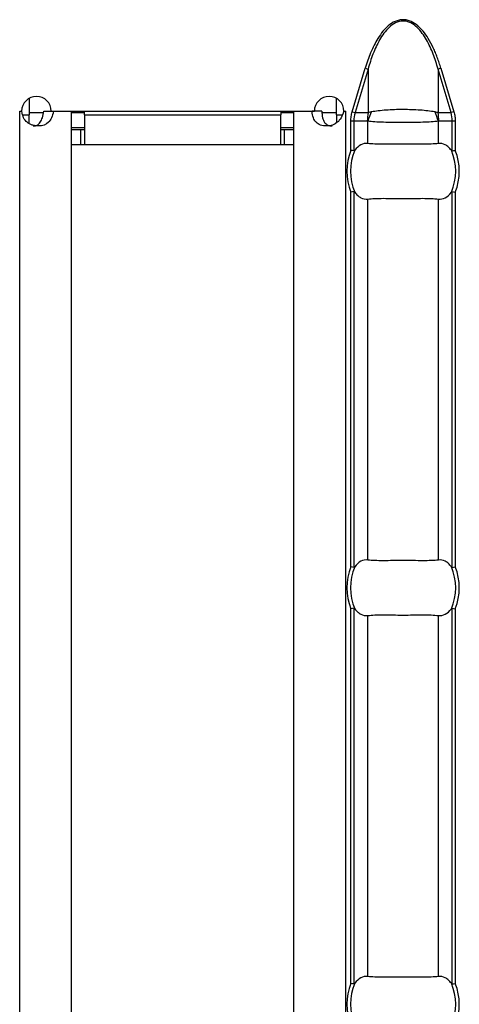
# Model space of a CAD drawing. Units: millimetres. Extents: x 30 to 832, y 10 to 584.
# Drawn here: x 404 to 428, y 234 to 287 of the extents above; entities that cross this region are included whole.
import ezdxf

# ---------------------------------------------------------------- set-up
doc = ezdxf.new("R2010")
doc.units = ezdxf.units.MM
doc.header["$LTSCALE"] = 2
doc.layers.get('0').update_dxf_attribs({"color": 1})
doc.layers.add('38517', color=7, linetype='Continuous')

# ---------------------------------------------------------------- blocks, each defined once
blk = doc.blocks.new('1009513-M_003_Top_view')
for p, q in [((342.15, -10.784), (342.851, -8.431)), ((343.006, -8.477), (342.305, -10.83)), ((342.851, -8.431), (343.006, -8.477)), ((343.006, -8.477), (343.006, -10.83)), ((346.934, -8.431), (346.78, -8.477)), ((346.78, -8.477), (346.78, -10.83)), ((347.481, -10.83), (346.78, -8.477)), ((346.934, -8.431), (347.635, -10.784)), ((324.7, -10.063), (324.7, -10.95)), ((341.3, -10.95), (341.3, -10.06)), ((324.197, -10.75), (324.302, -10.75)), ((324.197, -10.76), (324.197, -10.75)), ((324.2, -10.76), (324.197, -10.76)), ((324.2, -10.76), (324.318, -10.76)), ((324.2, -107.24), (324.2, -10.76)), ((324.368, -10.95), (324.7, -10.95)), ((325.482, -10.85), (324.7, -10.85)), ((324.7, -11.434), (324.7, -10.95)), ((325.502, -10.76), (326.023, -10.76)), ((325.902, -10.75), (340.103, -10.75)), ((326.023, -10.76), (327, -10.76)), ((327, -107.24), (327, -10.76)), ((327.7, -10.85), (327, -10.85)), ((327.7, -10.95), (327.7, -10.75)), ((327.7, -10.95), (327.7, -12.55)), ((327.7, -10.95), (338.3, -10.95)), ((338.3, -10.75), (338.3, -10.95)), ((339, -10.85), (338.3, -10.85)), ((338.3, -12.55), (338.3, -10.95)), ((339, -107.24), (339, -10.76)), ((339, -10.76), (339.981, -10.76)), ((340.501, -10.76), (339.981, -10.76)), ((341.3, -10.85), (340.514, -10.85)), ((341.3, -10.95), (341.3, -11.387)), ((341.3, -10.95), (341.61, -10.95)), ((341.687, -10.76), (341.8, -10.76)), ((341.703, -10.75), (341.803, -10.75)), ((341.803, -10.76), (341.8, -10.76)), ((341.8, -107.24), (341.8, -10.76)), ((341.803, -10.75), (341.803, -10.76)), ((342.15, -10.784), (342.305, -10.83)), ((342.305, -10.83), (343.006, -10.83)), ((346.78, -10.83), (347.481, -10.83)), ((347.635, -10.784), (347.481, -10.83)), ((327.7, -11.65), (327, -11.65)), ((339, -11.65), (338.3, -11.65)), ((342.076, -12.87), (342.076, -11.29)), ((342.235, -11.29), (342.076, -11.29)), ((342.235, -11.29), (342.235, -12.901)), ((342.963, -11.29), (342.235, -11.29)), ((342.989, -12.501), (342.989, -11.299)), ((346.797, -12.501), (346.797, -11.299)), ((347.551, -11.29), (346.822, -11.29)), ((347.551, -12.901), (347.551, -11.29)), ((347.71, -11.29), (347.551, -11.29)), ((347.71, -11.29), (347.71, -12.87)), ((327, -11.75), (327.5, -11.75)), ((327.5, -11.75), (327.7, -11.75)), ((327.5, -12.55), (327.5, -11.75)), ((338.3, -11.75), (338.5, -11.75)), ((338.5, -11.75), (339, -11.75)), ((338.5, -12.55), (338.5, -11.75)), ((327, -12.55), (327.5, -12.55)), ((327.5, -12.55), (327.7, -12.55)), ((327.7, -12.55), (338.3, -12.55)), ((338.3, -12.55), (338.5, -12.55)), ((338.5, -12.55), (339, -12.55)), ((342.076, -35.37), (342.076, -15.13)), ((342.235, -15.099), (342.235, -35.401)), ((347.551, -35.401), (347.551, -15.099)), ((347.71, -15.13), (347.71, -35.37)), ((342.989, -35.001), (342.989, -15.499)), ((346.797, -35.001), (346.797, -15.499)), ((342.076, -57.87), (342.076, -37.63)), ((342.235, -37.599), (342.235, -57.901)), ((347.551, -57.901), (347.551, -37.599)), ((347.71, -37.63), (347.71, -57.87)), ((342.989, -57.501), (342.989, -37.999)), ((346.797, -57.501), (346.797, -37.999))]:
    blk.add_line(p, q)
for centre, radius, start, end in [((325.102, -10.755), 0.8, 0.3581, 179.6419), ((340.903, -10.755), 0.8, 0.3581, 179.6419), ((345.462, -11.289), 2.499, 169.4088, 180.0209), ((345.444, -11.937), 2.537, 152.8134, 165.4416), ((344.342, -11.937), 2.537, 14.5584, 27.1866), ((344.324, -11.289), 2.499, 359.9791, 10.5912), ((344.893, -14), 3.035, 158.143, 201.857), ((344.893, -14), 2.842, 156.4771, 203.5229), ((344.893, -14), 2.842, 336.4771, 23.5229), ((344.893, -14), 3.035, 338.143, 21.857), ((344.893, -36.5), 3.035, 158.143, 201.857), ((344.893, -36.5), 2.842, 156.4771, 203.5229), ((344.893, -36.5), 2.842, 336.4771, 23.5229), ((344.893, -36.5), 3.035, 338.143, 21.857), ((344.893, -59), 3.035, 158.143, 201.857), ((344.893, -59), 2.842, 156.4771, 203.5229), ((344.893, -59), 2.842, 336.4771, 23.5229), ((344.893, -59), 3.035, 338.143, 21.857)]:
    blk.add_arc(centre, radius, start, end)
for centre, start_param, end_param in [((344.849, -11.29), 2.909439, 3.141593), ((344.937, -11.29), 0, 0.232154)]:
    blk.add_ellipse(centre, major_axis=(2.614, 0), ratio=0.765003, start_param=start_param, end_param=end_param)
for points, knots in [([(346.934, -8.431), (346.904, -8.332), (346.844, -8.138), (346.744, -7.857), (346.64, -7.591), (346.485, -7.241), (346.278, -6.849), (345.998, -6.447), (345.695, -6.128), (345.393, -5.924), (345.113, -5.829), (344.894, -5.805), (344.674, -5.829), (344.394, -5.923), (344.092, -6.126), (343.788, -6.446), (343.54, -6.803), (343.322, -7.196), (343.143, -7.592), (342.983, -8.008), (342.896, -8.287), (342.851, -8.431)], [0, 0, 0, 0, 0.044222, 0.086647, 0.127327, 0.166322, 0.249694, 0.316199, 0.37459, 0.437113, 0.469086, 0.499904, 0.530603, 0.562585, 0.625092, 0.683536, 0.75029, 0.810003, 0.875216, 0.935725, 1, 1, 1, 1]), ([(346.78, -8.477), (346.704, -8.205), (346.618, -7.936), (346.416, -7.41), (346.3, -7.151), (346.09, -6.783), (346.014, -6.664), (345.847, -6.437), (345.754, -6.328), (345.548, -6.134), (345.434, -6.049), (345.241, -5.954), (345.175, -5.929), (345.037, -5.894), (344.965, -5.885), (344.754, -5.885), (344.612, -5.922), (344.357, -6.046), (344.241, -6.132), (344.035, -6.324), (343.943, -6.432), (343.774, -6.66), (343.697, -6.78), (343.487, -7.15), (343.371, -7.408), (343.168, -7.934), (343.082, -8.204), (343.006, -8.477)], [0, 0, 0, 0, 0.125, 0.125, 0.25, 0.25, 0.3125, 0.3125, 0.375, 0.375, 0.4375, 0.4375, 0.46875, 0.46875, 0.5, 0.5, 0.5625, 0.5625, 0.625, 0.625, 0.6875, 0.6875, 0.75, 0.75, 0.875, 0.875, 1, 1, 1, 1]), ([(326.023, -10.76), (325.966, -11.025), (325.877, -11.224), (325.617, -11.489), (325.445, -11.555), (325.22, -11.555), (325.215, -11.555), (325.207, -11.555), (325.203, -11.555), (325.191, -11.555), (325.183, -11.555), (325.159, -11.554), (325.143, -11.553), (325.096, -11.55), (325.066, -11.547), (324.976, -11.535), (324.92, -11.523), (324.761, -11.473), (324.67, -11.423), (324.44, -11.224), (324.347, -11.025), (324.318, -10.76)], [0, 0, 0, 0, 0.25, 0.25, 0.5, 0.5, 0.503906, 0.503906, 0.507812, 0.507812, 0.515625, 0.515625, 0.53125, 0.53125, 0.5625, 0.5625, 0.625, 0.625, 0.75, 0.75, 1, 1, 1, 1]), ([(324.93, -11.555), (324.93, -11.555), (324.969, -11.559), (325.043, -11.546), (325.145, -11.51), (325.234, -11.445), (325.34, -11.32), (325.442, -11.089), (325.481, -10.878), (325.502, -10.76)], [0, 0, 0, 0, 0.000497, 0.108761, 0.212201, 0.316239, 0.426206, 0.680306, 1, 1, 1, 1]), ([(341.687, -10.76), (341.613, -11.025), (341.497, -11.224), (341.189, -11.489), (340.996, -11.555), (340.771, -11.555), (340.766, -11.555), (340.758, -11.555), (340.754, -11.555), (340.742, -11.555), (340.734, -11.555), (340.71, -11.554), (340.695, -11.553), (340.649, -11.55), (340.62, -11.547), (340.536, -11.535), (340.484, -11.523), (340.341, -11.473), (340.263, -11.423), (340.073, -11.224), (340.004, -11.025), (339.981, -10.76)], [0, 0, 0, 0, 0.25, 0.25, 0.5, 0.5, 0.503906, 0.503906, 0.507812, 0.507812, 0.515625, 0.515625, 0.53125, 0.53125, 0.5625, 0.5625, 0.625, 0.625, 0.75, 0.75, 1, 1, 1, 1]), ([(340.501, -10.76), (340.512, -10.878), (340.531, -11.089), (340.622, -11.324), (340.73, -11.448), (340.825, -11.511), (340.939, -11.549), (341.023, -11.553), (341.067, -11.555)], [0, 0, 0, 0, 0.3056664, 0.5486218, 0.6574438, 0.7650612, 0.8776088, 1, 1, 1, 1]), ([(342.076, -11.29), (342.077, -11.247), (342.079, -11.162), (342.093, -11.035), (342.116, -10.908), (342.139, -10.825), (342.15, -10.784)], [0, 0, 0, 0, 0.249205, 0.498064, 0.747895, 1, 1, 1, 1]), ([(343.006, -10.83), (343.022, -10.823), (343.039, -10.817), (343.056, -10.812), (343.098, -10.798), (343.142, -10.787), (343.188, -10.778)], [0, 0, 0, 0, 0.0000782079, 0.0000782079, 0.0000782079, 0.0002688237, 0.0002688237, 0.0002688237, 0.0002688237]), ([(343.188, -10.778), (343.301, -10.756), (343.423, -10.737), (343.686, -10.705), (343.827, -10.692), (344.118, -10.671), (344.27, -10.663), (344.578, -10.653), (344.735, -10.651), (345.209, -10.651), (345.521, -10.661), (345.96, -10.692), (346.099, -10.705), (346.361, -10.737), (346.485, -10.756), (346.598, -10.778)], [0, 0, 0, 0, 0.125, 0.125, 0.25, 0.25, 0.375, 0.375, 0.5, 0.5, 0.75, 0.75, 0.875, 0.875, 1, 1, 1, 1]), ([(346.598, -10.778), (346.631, -10.784), (346.663, -10.792), (346.694, -10.801), (346.723, -10.81), (346.752, -10.819), (346.78, -10.83)], [0, 0, 0, 0, 0.0001372651, 0.0001372651, 0.0001372651, 0.0002686517, 0.0002686517, 0.0002686517, 0.0002686517]), ([(347.635, -10.784), (347.647, -10.825), (347.67, -10.908), (347.692, -11.035), (347.707, -11.162), (347.709, -11.247), (347.71, -11.29)], [0, 0, 0, 0, 0.252105, 0.501936, 0.750795, 1, 1, 1, 1]), ([(342.989, -11.299), (342.983, -11.295), (342.977, -11.292), (342.97, -11.291), (342.968, -11.29), (342.966, -11.29), (342.963, -11.29)], [0, 0, 0, 0, 0.00003190552, 0.00003190552, 0.00003190552, 0.00004312063, 0.00004312063, 0.00004312063, 0.00004312063]), ([(346.797, -11.299), (346.685, -11.312), (346.555, -11.324), (346.274, -11.342), (346.121, -11.35), (345.79, -11.363), (345.618, -11.367), (345.262, -11.373), (345.078, -11.375), (344.708, -11.375), (344.526, -11.373), (344.17, -11.367), (343.995, -11.362), (343.667, -11.35), (343.511, -11.342), (343.228, -11.323), (343.101, -11.312), (342.989, -11.299)], [0, 0, 0, 0, 0.125, 0.125, 0.25, 0.25, 0.375, 0.375, 0.5, 0.5, 0.625, 0.625, 0.75, 0.75, 0.875, 0.875, 1, 1, 1, 1]), ([(346.822, -11.29), (346.818, -11.29), (346.815, -11.291), (346.811, -11.292), (346.806, -11.294), (346.801, -11.296), (346.797, -11.299)], [0, 0, 0, 0, 0.00001952168, 0.00001952168, 0.00001952168, 0.00004323268, 0.00004323268, 0.00004323268, 0.00004323268]), ([(342.989, -12.501), (342.862, -12.485), (342.736, -12.508), (342.496, -12.632), (342.384, -12.731), (342.287, -12.866)], [0, 0, 0, 0, 0.5, 0.5, 1, 1, 1, 1]), ([(346.797, -12.501), (346.685, -12.515), (346.558, -12.524), (346.275, -12.536), (346.119, -12.538), (345.791, -12.537), (345.618, -12.534), (345.259, -12.53), (345.078, -12.528), (344.712, -12.528), (344.527, -12.53), (344.171, -12.534), (343.997, -12.537), (343.667, -12.538), (343.514, -12.536), (343.231, -12.524), (343.101, -12.515), (342.989, -12.501)], [0, 0, 0, 0, 0.125, 0.125, 0.25, 0.25, 0.375, 0.375, 0.5, 0.5, 0.625, 0.625, 0.75, 0.75, 0.875, 0.875, 1, 1, 1, 1]), ([(347.499, -12.866), (347.45, -12.798), (347.399, -12.741), (347.289, -12.642), (347.23, -12.601), (347.05, -12.508), (346.923, -12.485), (346.797, -12.501)], [0, 0, 0, 0, 0.25, 0.25, 0.5, 0.5, 1, 1, 1, 1]), ([(342.287, -12.866), (342.28, -12.874), (342.274, -12.882), (342.267, -12.889), (342.261, -12.894), (342.254, -12.898), (342.248, -12.9), (342.243, -12.902), (342.239, -12.902), (342.235, -12.901)], [0, 0, 0, 0, 0.00004013085, 0.00004013085, 0.00004013085, 0.0000737072, 0.0000737072, 0.0000737072, 0.00009481036, 0.00009481036, 0.00009481036, 0.00009481036]), ([(347.551, -12.901), (347.546, -12.902), (347.54, -12.901), (347.535, -12.899), (347.528, -12.896), (347.521, -12.891), (347.515, -12.884), (347.509, -12.879), (347.504, -12.872), (347.499, -12.866)], [0, 0, 0, 0, 0.00002610727, 0.00002610727, 0.00002610727, 0.00006300599, 0.00006300599, 0.00006300599, 0.00009442318, 0.00009442318, 0.00009442318, 0.00009442318]), ([(342.235, -15.099), (342.24, -15.098), (342.245, -15.099), (342.251, -15.101), (342.258, -15.104), (342.265, -15.109), (342.271, -15.116), (342.277, -15.121), (342.282, -15.128), (342.287, -15.134)], [0, 0, 0, 0, 0.00002610727, 0.00002610727, 0.00002610727, 0.00006300599, 0.00006300599, 0.00006300599, 0.00009442318, 0.00009442318, 0.00009442318, 0.00009442318]), ([(342.287, -15.134), (342.335, -15.202), (342.387, -15.259), (342.497, -15.358), (342.556, -15.399), (342.736, -15.492), (342.862, -15.515), (342.989, -15.499)], [0, 0, 0, 0, 0.25, 0.25, 0.5, 0.5, 1, 1, 1, 1]), ([(346.797, -15.499), (346.923, -15.515), (347.049, -15.492), (347.29, -15.368), (347.402, -15.269), (347.499, -15.134)], [0, 0, 0, 0, 0.5, 0.5, 1, 1, 1, 1]), ([(347.499, -15.134), (347.505, -15.126), (347.512, -15.118), (347.519, -15.111), (347.525, -15.106), (347.532, -15.102), (347.538, -15.1), (347.542, -15.098), (347.547, -15.098), (347.551, -15.099)], [0, 0, 0, 0, 0.00004013085, 0.00004013085, 0.00004013085, 0.0000737072, 0.0000737072, 0.0000737072, 0.00009481036, 0.00009481036, 0.00009481036, 0.00009481036]), ([(342.989, -15.499), (343.101, -15.485), (343.228, -15.476), (343.51, -15.464), (343.667, -15.462), (343.995, -15.463), (344.168, -15.466), (344.527, -15.47), (344.708, -15.472), (345.074, -15.472), (345.259, -15.47), (345.614, -15.466), (345.789, -15.463), (346.118, -15.462), (346.272, -15.464), (346.555, -15.476), (346.685, -15.485), (346.797, -15.499)], [0, 0, 0, 0, 0.125, 0.125, 0.25, 0.25, 0.375, 0.375, 0.5, 0.5, 0.625, 0.625, 0.75, 0.75, 0.875, 0.875, 1, 1, 1, 1]), ([(342.989, -35.001), (342.862, -34.985), (342.736, -35.008), (342.496, -35.132), (342.384, -35.231), (342.287, -35.366)], [0, 0, 0, 0, 0.5, 0.5, 1, 1, 1, 1]), ([(346.797, -35.001), (346.685, -35.015), (346.558, -35.024), (346.275, -35.036), (346.119, -35.038), (345.791, -35.037), (345.618, -35.034), (345.259, -35.03), (345.078, -35.028), (344.712, -35.028), (344.527, -35.03), (344.171, -35.034), (343.997, -35.037), (343.667, -35.038), (343.514, -35.036), (343.231, -35.024), (343.101, -35.015), (342.989, -35.001)], [0, 0, 0, 0, 0.125, 0.125, 0.25, 0.25, 0.375, 0.375, 0.5, 0.5, 0.625, 0.625, 0.75, 0.75, 0.875, 0.875, 1, 1, 1, 1]), ([(347.499, -35.366), (347.45, -35.298), (347.399, -35.241), (347.289, -35.142), (347.23, -35.101), (347.05, -35.008), (346.923, -34.985), (346.797, -35.001)], [0, 0, 0, 0, 0.25, 0.25, 0.5, 0.5, 1, 1, 1, 1]), ([(342.287, -35.366), (342.28, -35.374), (342.274, -35.382), (342.267, -35.389), (342.261, -35.394), (342.254, -35.398), (342.248, -35.4), (342.243, -35.402), (342.239, -35.402), (342.235, -35.401)], [0, 0, 0, 0, 0.00004013085, 0.00004013085, 0.00004013085, 0.0000737072, 0.0000737072, 0.0000737072, 0.00009481036, 0.00009481036, 0.00009481036, 0.00009481036]), ([(347.551, -35.401), (347.546, -35.402), (347.54, -35.401), (347.535, -35.399), (347.528, -35.396), (347.521, -35.391), (347.515, -35.384), (347.509, -35.379), (347.504, -35.372), (347.499, -35.366)], [0, 0, 0, 0, 0.00002610727, 0.00002610727, 0.00002610727, 0.00006300599, 0.00006300599, 0.00006300599, 0.00009442318, 0.00009442318, 0.00009442318, 0.00009442318]), ([(342.235, -37.599), (342.24, -37.598), (342.245, -37.599), (342.251, -37.601), (342.258, -37.604), (342.265, -37.609), (342.271, -37.616), (342.277, -37.621), (342.282, -37.628), (342.287, -37.634)], [0, 0, 0, 0, 0.00002610727, 0.00002610727, 0.00002610727, 0.00006300599, 0.00006300599, 0.00006300599, 0.00009442318, 0.00009442318, 0.00009442318, 0.00009442318]), ([(342.287, -37.634), (342.335, -37.702), (342.387, -37.759), (342.497, -37.858), (342.556, -37.899), (342.736, -37.992), (342.862, -38.015), (342.989, -37.999)], [0, 0, 0, 0, 0.25, 0.25, 0.5, 0.5, 1, 1, 1, 1]), ([(346.797, -37.999), (346.923, -38.015), (347.049, -37.992), (347.29, -37.868), (347.402, -37.769), (347.499, -37.634)], [0, 0, 0, 0, 0.5, 0.5, 1, 1, 1, 1]), ([(347.499, -37.634), (347.505, -37.626), (347.512, -37.618), (347.519, -37.611), (347.525, -37.606), (347.532, -37.602), (347.538, -37.6), (347.542, -37.598), (347.547, -37.598), (347.551, -37.599)], [0, 0, 0, 0, 0.00004013085, 0.00004013085, 0.00004013085, 0.0000737072, 0.0000737072, 0.0000737072, 0.00009481036, 0.00009481036, 0.00009481036, 0.00009481036]), ([(342.989, -37.999), (343.101, -37.985), (343.228, -37.976), (343.51, -37.964), (343.667, -37.962), (343.995, -37.963), (344.168, -37.966), (344.527, -37.97), (344.708, -37.972), (345.074, -37.972), (345.259, -37.97), (345.614, -37.966), (345.789, -37.963), (346.118, -37.962), (346.272, -37.964), (346.555, -37.976), (346.685, -37.985), (346.797, -37.999)], [0, 0, 0, 0, 0.125, 0.125, 0.25, 0.25, 0.375, 0.375, 0.5, 0.5, 0.625, 0.625, 0.75, 0.75, 0.875, 0.875, 1, 1, 1, 1]), ([(342.287, -57.866), (342.28, -57.874), (342.274, -57.882), (342.267, -57.889), (342.261, -57.894), (342.254, -57.898), (342.248, -57.9), (342.243, -57.902), (342.239, -57.902), (342.235, -57.901)], [0, 0, 0, 0, 0.00004013085, 0.00004013085, 0.00004013085, 0.0000737072, 0.0000737072, 0.0000737072, 0.00009481036, 0.00009481036, 0.00009481036, 0.00009481036]), ([(342.989, -57.501), (342.862, -57.485), (342.736, -57.508), (342.496, -57.632), (342.384, -57.731), (342.287, -57.866)], [0, 0, 0, 0, 0.5, 0.5, 1, 1, 1, 1]), ([(346.797, -57.501), (346.685, -57.515), (346.558, -57.524), (346.275, -57.536), (346.119, -57.538), (345.791, -57.537), (345.618, -57.534), (345.259, -57.53), (345.078, -57.528), (344.712, -57.528), (344.527, -57.53), (344.171, -57.534), (343.997, -57.537), (343.667, -57.538), (343.514, -57.536), (343.231, -57.524), (343.101, -57.515), (342.989, -57.501)], [0, 0, 0, 0, 0.125, 0.125, 0.25, 0.25, 0.375, 0.375, 0.5, 0.5, 0.625, 0.625, 0.75, 0.75, 0.875, 0.875, 1, 1, 1, 1]), ([(347.499, -57.866), (347.45, -57.798), (347.399, -57.741), (347.289, -57.642), (347.23, -57.601), (347.05, -57.508), (346.923, -57.485), (346.797, -57.501)], [0, 0, 0, 0, 0.25, 0.25, 0.5, 0.5, 1, 1, 1, 1]), ([(347.551, -57.901), (347.546, -57.902), (347.54, -57.901), (347.535, -57.899), (347.528, -57.896), (347.521, -57.891), (347.515, -57.884), (347.509, -57.879), (347.504, -57.872), (347.499, -57.866)], [0, 0, 0, 0, 0.00002610727, 0.00002610727, 0.00002610727, 0.00006300599, 0.00006300599, 0.00006300599, 0.00009442318, 0.00009442318, 0.00009442318, 0.00009442318])]:
    blk.add_open_spline(points, degree=3, knots=knots)
for points in [[(342.235, -12.901), (342.197, -12.894), (342.137, -12.882), (342.076, -12.87)], [(347.551, -12.901), (347.589, -12.894), (347.649, -12.882), (347.71, -12.87)], [(342.235, -15.099), (342.197, -15.106), (342.137, -15.118), (342.076, -15.13)], [(347.551, -15.099), (347.589, -15.106), (347.649, -15.118), (347.71, -15.13)], [(342.235, -35.401), (342.197, -35.394), (342.137, -35.382), (342.076, -35.37)], [(347.551, -35.401), (347.589, -35.394), (347.649, -35.382), (347.71, -35.37)], [(342.235, -37.599), (342.197, -37.606), (342.137, -37.618), (342.076, -37.63)], [(347.551, -37.599), (347.589, -37.606), (347.649, -37.618), (347.71, -37.63)], [(342.235, -57.901), (342.197, -57.894), (342.137, -57.882), (342.076, -57.87)], [(347.551, -57.901), (347.589, -57.894), (347.649, -57.882), (347.71, -57.87)]]:
    blk.add_open_spline(points, degree=3)

msp = doc.modelspace()

# ---------------------------------------------------------------- block references
at = {"layer": '38517'}
msp.add_blockref('1009513-M_003_Top_view', (79.993, 292.885), dxfattribs=at)

doc.saveas('drawing.dxf')
